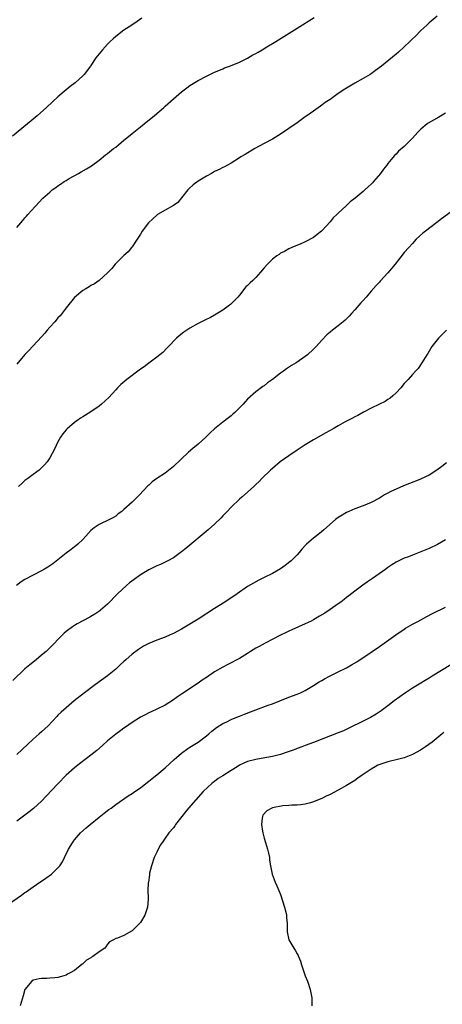
# Model space of a CAD drawing. Units: inches. Extents: x 2499000 to 2502000, y 1473000 to 1476000.
# Drawn here: x 2500714 to 2500816, y 1475283 to 1475522 of the extents above; entities that cross this region are included whole.
import ezdxf

# ---------------------------------------------------------------- set-up
doc = ezdxf.new("R2010")
doc.units = ezdxf.units.IN
doc.header["$MEASUREMENT"] = 0
doc.layers.add('LD24991473_10ft', color=100, linetype='Continuous')

msp = doc.modelspace()

# ---------------------------------------------------------------- linework, layer by layer
at = {"layer": 'LD24991473_10ft'}
for points, elevation in [([(2500743.37, 1475522.63), (2500742.19, 1475521.81), (2500740.93, 1475521), (2500739, 1475519.71), (2500737, 1475518.19), (2500736.39, 1475517.61), (2500735.69, 1475517), (2500735, 1475516.32), (2500733.77, 1475515), (2500732.18, 1475513), (2500731, 1475511.18), (2500730.87, 1475511), (2500729.34, 1475509), (2500729, 1475508.64), (2500727.14, 1475507), (2500725.93, 1475506.07), (2500725, 1475505.3), (2500723, 1475503.58), (2500721.65, 1475502.35), (2500720.19, 1475501), (2500717.95, 1475499), (2500717.43, 1475498.57), (2500717, 1475498.19), (2500715.57, 1475497), (2500711.96, 1475494.04)], 7890), ([(2500815, 1475523.11), (2500813, 1475521.5), (2500812.44, 1475521), (2500811, 1475519.66), (2500809.7, 1475518.3), (2500809, 1475517.64), (2500808.38, 1475517), (2500807, 1475515.67), (2500805.58, 1475514.42), (2500805, 1475513.91), (2500801.45, 1475511), (2500800.05, 1475509.95), (2500799, 1475509.19), (2500798.72, 1475509), (2500797, 1475507.99), (2500795, 1475506.86), (2500793, 1475505.68), (2500792.58, 1475505.42), (2500791, 1475504.37), (2500789, 1475502.96), (2500787.82, 1475502.18), (2500787, 1475501.53), (2500786.67, 1475501.33), (2500785, 1475500.11), (2500783.16, 1475498.84), (2500783, 1475498.71), (2500781.99, 1475498.01), (2500781, 1475497.28), (2500779, 1475495.85), (2500777, 1475494.53), (2500775, 1475493.33), (2500773, 1475492.21), (2500770.79, 1475491), (2500768.38, 1475489.62), (2500767.38, 1475489), (2500767, 1475488.74), (2500765, 1475487.48), (2500764.09, 1475487), (2500763.41, 1475486.59), (2500763, 1475486.4), (2500762.09, 1475485.91), (2500761, 1475485.43), (2500760.26, 1475485), (2500759, 1475484.31), (2500757, 1475483.09), (2500755.79, 1475482.21), (2500754.72, 1475481.28), (2500754.49, 1475481), (2500753, 1475479.09), (2500752.04, 1475477.96), (2500751, 1475477.22), (2500749, 1475476.1), (2500747.18, 1475475), (2500747, 1475474.87), (2500746.02, 1475473.98), (2500744.99, 1475473), (2500743.46, 1475471), (2500743, 1475470.26), (2500742.24, 1475469), (2500741, 1475467.18), (2500740.87, 1475467), (2500740.01, 1475465.99), (2500739, 1475465.06), (2500736.9, 1475463), (2500736.04, 1475461.96), (2500735.14, 1475461), (2500735, 1475460.84), (2500733, 1475459.02), (2500731.82, 1475458.18), (2500731, 1475457.76), (2500730.54, 1475457.46), (2500729.72, 1475457), (2500729, 1475456.57), (2500727, 1475454.88), (2500725, 1475452.39), (2500723.54, 1475450.46), (2500723, 1475449.93), (2500722.58, 1475449.42), (2500722.22, 1475449), (2500721, 1475447.68), (2500720.4, 1475447), (2500719.79, 1475446.21), (2500719, 1475445.32), (2500715.97, 1475442.03), (2500714.96, 1475441.04), (2500713, 1475438.69)], 7910), ([(2500713, 1475471.84), (2500713.96, 1475473), (2500714.44, 1475473.56), (2500715, 1475474.23), (2500715.37, 1475474.63), (2500715.66, 1475475), (2500717.47, 1475477), (2500719.33, 1475479), (2500721, 1475480.48), (2500721.63, 1475481), (2500722.45, 1475481.55), (2500723, 1475481.97), (2500723.64, 1475482.36), (2500724.51, 1475483), (2500725, 1475483.31), (2500725.75, 1475483.75), (2500728, 1475485), (2500728.66, 1475485.34), (2500729.93, 1475486.07), (2500731.14, 1475486.86), (2500733, 1475488.24), (2500734.54, 1475489.46), (2500735, 1475489.79), (2500736.49, 1475491), (2500737, 1475491.39), (2500738.96, 1475493.04), (2500740.08, 1475493.92), (2500741, 1475494.7), (2500741.4, 1475495), (2500743, 1475496.32), (2500743.9, 1475497), (2500745.62, 1475498.38), (2500746.36, 1475499), (2500748.64, 1475501), (2500749, 1475501.34), (2500751, 1475503.08), (2500753, 1475504.79), (2500754.27, 1475505.73), (2500755, 1475506.31), (2500757, 1475507.56), (2500759, 1475508.62), (2500761, 1475509.53), (2500762, 1475510), (2500763, 1475510.37), (2500763.42, 1475510.58), (2500764.57, 1475511), (2500765.27, 1475511.27), (2500767, 1475512.01), (2500769, 1475512.95), (2500770.27, 1475513.73), (2500771, 1475514.1), (2500771.56, 1475514.44), (2500772.53, 1475515), (2500773.7, 1475515.7), (2500775.82, 1475517), (2500781, 1475520.23), (2500785.15, 1475522.85)], 7900), ([(2500817, 1475499.58), (2500815.38, 1475498.62), (2500814.1, 1475497.9), (2500812.83, 1475497.17), (2500812.59, 1475497), (2500811, 1475495.72), (2500810.26, 1475495), (2500809, 1475493.55), (2500808.73, 1475493.27), (2500807, 1475491.54), (2500805.62, 1475490.38), (2500805, 1475489.7), (2500804.63, 1475489.37), (2500803, 1475487.36), (2500802.74, 1475487), (2500801.97, 1475486.03), (2500801.25, 1475485), (2500799.57, 1475483), (2500799.28, 1475482.72), (2500799, 1475482.41), (2500798.24, 1475481.76), (2500797.47, 1475481), (2500797, 1475480.63), (2500795.09, 1475479), (2500793.89, 1475478.11), (2500793, 1475477.22), (2500792.88, 1475477.12), (2500791, 1475475.38), (2500790.62, 1475475), (2500789.77, 1475474.23), (2500789, 1475473.27), (2500787, 1475471.08), (2500786.91, 1475471), (2500785.86, 1475470.14), (2500785, 1475469.46), (2500783, 1475468.4), (2500781.94, 1475467.94), (2500779.69, 1475467), (2500779, 1475466.69), (2500777.95, 1475466.05), (2500777, 1475465.63), (2500776.65, 1475465.35), (2500776.05, 1475465), (2500775, 1475464.22), (2500773.81, 1475463), (2500773, 1475462.09), (2500772.15, 1475461), (2500771, 1475459.77), (2500770.23, 1475459), (2500769.59, 1475458.41), (2500769, 1475457.82), (2500768.56, 1475457.44), (2500767, 1475455.46), (2500766.61, 1475455), (2500765, 1475453.33), (2500764.82, 1475453.18), (2500764.61, 1475453), (2500763, 1475451.84), (2500761, 1475450.6), (2500759.96, 1475450.04), (2500758.65, 1475449.35), (2500757, 1475448.55), (2500755, 1475447.46), (2500754.28, 1475447), (2500753.52, 1475446.48), (2500752.42, 1475445.58), (2500751.79, 1475445), (2500749.81, 1475443), (2500749.43, 1475442.57), (2500748.43, 1475441.57), (2500747, 1475440.43), (2500745, 1475438.97), (2500743.91, 1475438.09), (2500743, 1475437.47), (2500739.69, 1475435), (2500738.22, 1475433.78), (2500737.45, 1475433), (2500737, 1475432.5), (2500735.35, 1475430.65), (2500733.56, 1475429), (2500733, 1475428.56), (2500731, 1475427.16), (2500729, 1475425.91), (2500728.43, 1475425.57), (2500727.59, 1475425), (2500727, 1475424.57), (2500725.22, 1475423), (2500725, 1475422.76), (2500724.21, 1475421.79), (2500723.63, 1475421), (2500723, 1475419.9), (2500722.54, 1475419), (2500722.06, 1475417.94), (2500721.6, 1475417), (2500721, 1475415.98), (2500720.36, 1475415), (2500719.74, 1475414.26), (2500719, 1475413.52), (2500718.41, 1475413), (2500717, 1475411.93), (2500715.69, 1475411), (2500715, 1475410.46), (2500714.23, 1475409.77), (2500713.45, 1475409)], 7920), ([(2500820.16, 1475477), (2500816.05, 1475473.95), (2500814.92, 1475473.08), (2500812.15, 1475471), (2500811.52, 1475470.48), (2500809.91, 1475469), (2500809, 1475468.02), (2500808.07, 1475467), (2500807, 1475465.78), (2500804.78, 1475463), (2500803, 1475460.85), (2500801.18, 1475458.82), (2500801, 1475458.6), (2500800.21, 1475457.79), (2500799, 1475456.4), (2500797.72, 1475455), (2500797, 1475454.18), (2500796.44, 1475453.56), (2500795, 1475451.87), (2500794.24, 1475451), (2500793.64, 1475450.36), (2500793, 1475449.72), (2500792.63, 1475449.37), (2500792.19, 1475449), (2500791, 1475448.05), (2500789.6, 1475447), (2500789, 1475446.51), (2500788.2, 1475445.8), (2500787, 1475444.57), (2500785.6, 1475443), (2500785.31, 1475442.69), (2500785, 1475442.39), (2500783.52, 1475441), (2500783, 1475440.57), (2500781, 1475439.16), (2500780.76, 1475439), (2500779.64, 1475438.36), (2500778.44, 1475437.56), (2500777.73, 1475437), (2500777, 1475436.5), (2500775, 1475434.96), (2500773.85, 1475434.15), (2500773, 1475433.48), (2500772.71, 1475433.29), (2500771, 1475431.99), (2500769, 1475430.18), (2500768.41, 1475429.59), (2500767.89, 1475429), (2500767, 1475428.08), (2500765.91, 1475427), (2500765.43, 1475426.57), (2500765, 1475426.16), (2500764.33, 1475425.67), (2500763, 1475424.6), (2500761, 1475423.06), (2500759.92, 1475422.08), (2500758.88, 1475421), (2500757, 1475419.3), (2500755.75, 1475418.25), (2500754.68, 1475417.32), (2500751, 1475413.87), (2500749, 1475412.29), (2500747, 1475411.01), (2500745.85, 1475410.15), (2500745, 1475409.37), (2500744.82, 1475409.18), (2500742.8, 1475407), (2500741, 1475405.26), (2500739, 1475403.44), (2500738.49, 1475403), (2500737.64, 1475402.36), (2500737, 1475401.86), (2500736.49, 1475401.51), (2500735.48, 1475401), (2500733, 1475399.82), (2500731.81, 1475399), (2500731.34, 1475398.66), (2500731, 1475398.35), (2500729.76, 1475397), (2500729, 1475396.21), (2500727.79, 1475395), (2500727.36, 1475394.64), (2500727, 1475394.39), (2500726.23, 1475393.77), (2500725, 1475392.86), (2500723, 1475391.26), (2500721.72, 1475390.28), (2500720.52, 1475389.48), (2500719.73, 1475389), (2500719, 1475388.59), (2500717, 1475387.55), (2500715, 1475386.47), (2500714.11, 1475385.89), (2500712.96, 1475385.04)], 7930), ([(2500817.27, 1475447), (2500816.15, 1475445.85), (2500815.27, 1475445), (2500815, 1475444.63), (2500813.7, 1475443), (2500812.72, 1475441.28), (2500812.51, 1475441), (2500811.3, 1475439), (2500810.34, 1475437.66), (2500809.76, 1475437), (2500809, 1475436.18), (2500807.95, 1475435), (2500807.48, 1475434.52), (2500807, 1475433.99), (2500806.14, 1475433), (2500805, 1475431.78), (2500804.23, 1475431), (2500803.57, 1475430.43), (2500803, 1475430.12), (2500802.36, 1475429.64), (2500801, 1475429.04), (2500799, 1475428.07), (2500797.09, 1475427.09), (2500795.72, 1475426.28), (2500795, 1475425.96), (2500794.41, 1475425.59), (2500792.7, 1475424.7), (2500791, 1475423.74), (2500789.74, 1475423), (2500787.97, 1475422.03), (2500785, 1475420.34), (2500783, 1475419.15), (2500781, 1475417.87), (2500779, 1475416.51), (2500776.9, 1475415), (2500775, 1475413.43), (2500774.52, 1475413), (2500772.47, 1475411), (2500771.77, 1475410.23), (2500771, 1475409.49), (2500770.48, 1475409), (2500769, 1475407.67), (2500767.59, 1475406.41), (2500767, 1475405.93), (2500765, 1475404), (2500764.03, 1475403), (2500763.54, 1475402.46), (2500763, 1475401.91), (2500762.56, 1475401.44), (2500761, 1475399.91), (2500759.46, 1475398.54), (2500754, 1475394), (2500753, 1475393.19), (2500751, 1475391.76), (2500749.65, 1475391), (2500749, 1475390.67), (2500747.87, 1475390.13), (2500747, 1475389.78), (2500746.49, 1475389.51), (2500745, 1475388.78), (2500743, 1475387.57), (2500741.5, 1475386.5), (2500740.38, 1475385.62), (2500739.63, 1475385), (2500737.45, 1475383), (2500735, 1475380.52), (2500733.32, 1475379), (2500733.14, 1475378.86), (2500731.96, 1475378.04), (2500731, 1475377.46), (2500730.7, 1475377.3), (2500729, 1475376.42), (2500727.68, 1475375.68), (2500727, 1475375.32), (2500726.49, 1475375), (2500725, 1475373.84), (2500724.54, 1475373.46), (2500724.09, 1475373), (2500723, 1475371.92), (2500722.16, 1475371), (2500721, 1475369.91), (2500720.11, 1475369), (2500719, 1475368.08), (2500717.75, 1475367), (2500716.21, 1475365.79), (2500715, 1475364.77), (2500712.01, 1475361.99)], 7940), ([(2500817.23, 1475414.77), (2500816.08, 1475413.92), (2500814.93, 1475413), (2500813, 1475411.81), (2500811.11, 1475410.89), (2500810.75, 1475410.75), (2500808.28, 1475409.72), (2500806.84, 1475409.16), (2500805, 1475408.4), (2500803.78, 1475407.78), (2500803, 1475407.42), (2500802.24, 1475407), (2500801.47, 1475406.53), (2500801, 1475406.22), (2500799, 1475405.14), (2500797, 1475404.32), (2500795, 1475403.59), (2500793.57, 1475403), (2500793, 1475402.73), (2500791.9, 1475402.1), (2500791, 1475401.51), (2500790.29, 1475401), (2500787.49, 1475398.51), (2500786.41, 1475397.59), (2500785, 1475396.5), (2500783.28, 1475395), (2500783.13, 1475394.87), (2500782.17, 1475393.83), (2500781.47, 1475393), (2500781, 1475392.47), (2500779.55, 1475391), (2500779.26, 1475390.74), (2500778.13, 1475389.87), (2500776.94, 1475389.06), (2500775, 1475387.95), (2500773, 1475386.94), (2500771.69, 1475386.31), (2500770.4, 1475385.6), (2500769, 1475384.74), (2500766.46, 1475383), (2500763.5, 1475381), (2500761, 1475379.43), (2500757, 1475376.86), (2500755, 1475375.63), (2500753, 1475374.45), (2500752.06, 1475373.94), (2500751, 1475373.35), (2500750.23, 1475373), (2500749, 1475372.47), (2500747, 1475371.76), (2500745, 1475370.96), (2500743.73, 1475370.27), (2500743, 1475369.84), (2500742.51, 1475369.49), (2500741, 1475368.32), (2500739.48, 1475367), (2500739, 1475366.56), (2500738.17, 1475365.83), (2500737, 1475364.74), (2500735, 1475363.11), (2500732.07, 1475361), (2500729.41, 1475359), (2500726.95, 1475357), (2500725, 1475355.33), (2500723.75, 1475354.25), (2500723, 1475353.53), (2500722.74, 1475353.26), (2500720.6, 1475351), (2500719, 1475349.48), (2500718.47, 1475349), (2500717, 1475347.74), (2500715.57, 1475346.43), (2500713, 1475344)], 7950), ([(2500817, 1475396.06), (2500815.03, 1475394.97), (2500813, 1475394.01), (2500811, 1475393.16), (2500809, 1475392.4), (2500808, 1475392), (2500807, 1475391.63), (2500805.65, 1475391), (2500805, 1475390.67), (2500803.98, 1475390.02), (2500803, 1475389.37), (2500802.52, 1475389), (2500799.31, 1475386.69), (2500798.12, 1475385.88), (2500796.94, 1475385.06), (2500795, 1475383.64), (2500793.52, 1475382.48), (2500793, 1475382.08), (2500792.4, 1475381.6), (2500791.63, 1475381), (2500791, 1475380.54), (2500789, 1475379.15), (2500787.71, 1475378.29), (2500786.47, 1475377.53), (2500785, 1475376.68), (2500784.39, 1475376.39), (2500783, 1475375.69), (2500779.74, 1475374.26), (2500779, 1475373.94), (2500778.37, 1475373.63), (2500777, 1475372.95), (2500773.22, 1475371), (2500771.77, 1475370.23), (2500771, 1475369.78), (2500769.73, 1475369), (2500769, 1475368.52), (2500767, 1475367.28), (2500764.19, 1475365.81), (2500763, 1475365.22), (2500761, 1475364.03), (2500759, 1475362.68), (2500757.98, 1475362.02), (2500757, 1475361.31), (2500753, 1475358.67), (2500751.98, 1475358.02), (2500751, 1475357.31), (2500749, 1475356.01), (2500747, 1475355.01), (2500745.63, 1475354.37), (2500745, 1475354.12), (2500744.29, 1475353.71), (2500743, 1475353.07), (2500741, 1475351.8), (2500739.37, 1475350.63), (2500739, 1475350.4), (2500738.21, 1475349.79), (2500737, 1475348.95), (2500735, 1475347.32), (2500733.77, 1475346.23), (2500732.45, 1475345), (2500731, 1475343.81), (2500729.95, 1475343), (2500728.25, 1475341.75), (2500727, 1475340.8), (2500725, 1475338.99), (2500723, 1475336.91), (2500720.13, 1475333.87), (2500719, 1475332.72), (2500717.07, 1475330.93), (2500715.97, 1475330.03), (2500715, 1475329.3), (2500713, 1475327.87)], 7960), ([(2500711, 1475307.69), (2500714.14, 1475309.86), (2500715, 1475310.52), (2500715.3, 1475310.7), (2500717, 1475311.92), (2500718.61, 1475313), (2500719, 1475313.3), (2500720.02, 1475313.98), (2500721.41, 1475315), (2500723, 1475316.52), (2500723.42, 1475317), (2500724.07, 1475317.93), (2500724.62, 1475319), (2500725.59, 1475321), (2500726.09, 1475321.91), (2500726.75, 1475323), (2500727, 1475323.32), (2500728.5, 1475325), (2500729.82, 1475326.18), (2500730.78, 1475327), (2500733, 1475328.79), (2500734.24, 1475329.76), (2500735.37, 1475330.63), (2500735.89, 1475331), (2500737, 1475331.87), (2500740.01, 1475333.99), (2500741, 1475334.53), (2500741.65, 1475335), (2500743, 1475335.93), (2500744.69, 1475337.31), (2500745, 1475337.51), (2500745.81, 1475338.19), (2500747, 1475339.09), (2500749, 1475340.79), (2500751.19, 1475342.81), (2500753, 1475344.36), (2500754.53, 1475345.47), (2500755, 1475345.78), (2500757, 1475347.03), (2500759, 1475348.53), (2500759.58, 1475349), (2500760.35, 1475349.65), (2500761.46, 1475350.53), (2500763, 1475351.53), (2500763.95, 1475351.95), (2500765, 1475352.46), (2500766.8, 1475353.2), (2500767, 1475353.27), (2500768.22, 1475353.78), (2500769.68, 1475354.32), (2500771, 1475354.86), (2500773.97, 1475355.97), (2500775, 1475356.33), (2500776.8, 1475357), (2500779, 1475357.89), (2500781, 1475358.65), (2500781.85, 1475359), (2500783, 1475359.56), (2500785, 1475360.71), (2500786.39, 1475361.61), (2500787, 1475361.97), (2500787.63, 1475362.37), (2500788.83, 1475363), (2500791, 1475364.05), (2500793, 1475365.06), (2500794.24, 1475365.76), (2500795.5, 1475366.5), (2500799.23, 1475369), (2500801, 1475370.22), (2500802.11, 1475371), (2500804.94, 1475373.06), (2500807, 1475374.45), (2500807.33, 1475374.67), (2500809, 1475375.61), (2500810.3, 1475376.3), (2500812.5, 1475377.5), (2500813.82, 1475378.18), (2500817, 1475379.79)], 7970), ([(2500818.27, 1475365.73), (2500813.78, 1475363), (2500813, 1475362.55), (2500812.05, 1475361.95), (2500811, 1475361.35), (2500809, 1475360.12), (2500807.29, 1475359), (2500804.57, 1475357), (2500803, 1475355.82), (2500801.36, 1475354.64), (2500800.17, 1475353.83), (2500798.78, 1475353), (2500797, 1475352.08), (2500793.59, 1475350.41), (2500792.22, 1475349.78), (2500791, 1475349.27), (2500785, 1475346.94), (2500783, 1475346.18), (2500782.13, 1475345.87), (2500781, 1475345.43), (2500780.67, 1475345.33), (2500779.8, 1475345), (2500778.56, 1475344.56), (2500777, 1475344.04), (2500775, 1475343.49), (2500772.3, 1475343), (2500771, 1475342.82), (2500769, 1475342.32), (2500768.08, 1475341.92), (2500767, 1475341.38), (2500766.43, 1475341), (2500765, 1475340.15), (2500763, 1475338.84), (2500761.84, 1475338.16), (2500761, 1475337.48), (2500760.7, 1475337.3), (2500760.34, 1475337), (2500758.24, 1475335), (2500756.42, 1475333), (2500754.64, 1475331), (2500753.94, 1475330.06), (2500753.02, 1475329), (2500751.52, 1475327), (2500751.33, 1475326.67), (2500751, 1475326.25), (2500749.91, 1475325), (2500749, 1475323.68), (2500748.49, 1475323), (2500747.9, 1475322.1), (2500747.34, 1475321), (2500747, 1475320.28), (2500746.37, 1475319), (2500745.68, 1475317), (2500745.24, 1475315.24), (2500745.2, 1475315), (2500745.21, 1475314.79), (2500744.93, 1475313.07), (2500744.86, 1475312.86), (2500744.8, 1475311), (2500744.89, 1475309.11), (2500744.85, 1475308.85), (2500744.69, 1475307), (2500744.03, 1475305), (2500743, 1475303.23), (2500742.81, 1475303), (2500741, 1475301.23), (2500740.85, 1475301.15), (2500739, 1475300.06), (2500737.43, 1475299.43), (2500737, 1475299.4), (2500736.43, 1475299), (2500735.46, 1475298.54), (2500735, 1475298), (2500734.62, 1475297.38), (2500734.36, 1475297), (2500733, 1475296.1), (2500731.46, 1475295), (2500731.17, 1475294.83), (2500731, 1475294.71), (2500729.9, 1475294.1), (2500729, 1475293.25), (2500728.83, 1475293.17), (2500727, 1475291.62), (2500725.95, 1475291), (2500725.3, 1475290.7), (2500725, 1475290.49), (2500723.82, 1475290.18), (2500723, 1475289.93), (2500722.2, 1475289.8), (2500721, 1475289.77), (2500720.31, 1475289.69), (2500719, 1475289.67), (2500718.46, 1475289.54), (2500717, 1475289.24), (2500716.62, 1475289), (2500715, 1475287), (2500714.57, 1475285.43), (2500713.86, 1475283)], 7980), ([(2500816.63, 1475349.37), (2500816.21, 1475349), (2500813.77, 1475347), (2500812.15, 1475345.85), (2500810.94, 1475345.06), (2500809, 1475343.98), (2500807.34, 1475343.34), (2500807, 1475343.19), (2500806.34, 1475343), (2500805, 1475342.7), (2500803.64, 1475342.36), (2500803, 1475342.22), (2500802.06, 1475341.94), (2500800.62, 1475341.38), (2500799.91, 1475341), (2500799, 1475340.47), (2500796.82, 1475339), (2500795.74, 1475338.26), (2500795, 1475337.71), (2500793, 1475336.48), (2500791, 1475335.37), (2500789, 1475334.31), (2500788.09, 1475333.91), (2500787, 1475333.33), (2500786.74, 1475333.26), (2500785, 1475332.52), (2500784.28, 1475332.28), (2500783, 1475331.98), (2500781.82, 1475331.82), (2500781, 1475331.75), (2500779.73, 1475331.73), (2500779, 1475331.66), (2500777.55, 1475331.55), (2500775, 1475331.05), (2500774.86, 1475331), (2500773.68, 1475330.32), (2500772.71, 1475329.29), (2500772.58, 1475329), (2500772.54, 1475328.54), (2500772.37, 1475327), (2500772.63, 1475325.37), (2500772.68, 1475325), (2500773, 1475323.74), (2500773.31, 1475322.69), (2500773.85, 1475321), (2500774.08, 1475320.08), (2500774.27, 1475319), (2500774.34, 1475318.34), (2500774.56, 1475317), (2500774.61, 1475316.61), (2500774.98, 1475315), (2500775.7, 1475313), (2500776.12, 1475312.12), (2500776.56, 1475311), (2500777, 1475310.02), (2500777.95, 1475307), (2500778.25, 1475305.75), (2500778.4, 1475305), (2500778.44, 1475304.44), (2500778.58, 1475303), (2500778.63, 1475301), (2500779.02, 1475299.02), (2500780.24, 1475297), (2500780.56, 1475296.56), (2500781, 1475295.68), (2500781.27, 1475295.27), (2500781.36, 1475295), (2500781.85, 1475293.85), (2500782.08, 1475293), (2500782.75, 1475291), (2500783, 1475290.31), (2500783.55, 1475289), (2500784.17, 1475287), (2500784.54, 1475285), (2500784.6, 1475283)], 7990)]:
    msp.add_lwpolyline(points, dxfattribs=dict(at, elevation=elevation))

doc.saveas('drawing.dxf')
